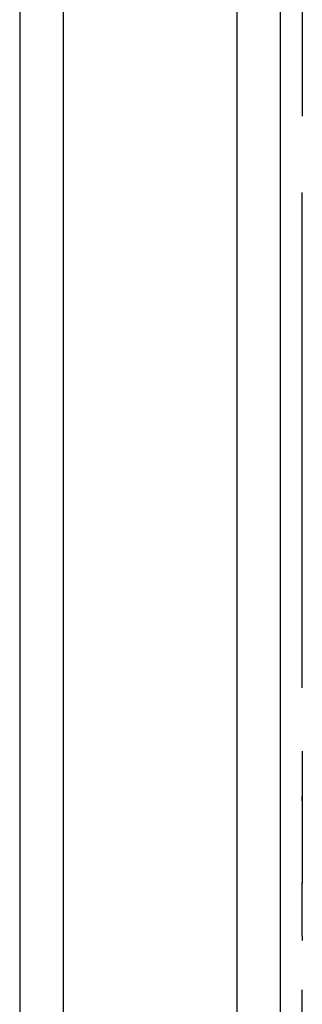
# Model space of a CAD drawing. Units: inches. Extents: x -301 to 276, y -294 to 357.
# Drawn here: x 29 to 30, y 54 to 59 of the extents above; entities that cross this region are included whole.
import ezdxf

# ---------------------------------------------------------------- set-up
doc = ezdxf.new("R2010")
doc.units = ezdxf.units.IN
doc.header["$MEASUREMENT"] = 0
doc.layers.add('strefa bezpieczenstwa', color=1, linetype='Continuous')

# ---------------------------------------------------------------- blocks, each defined once
blk = doc.blocks.new('1433')
for p, q in [((29.3006, 66.4346), (29.3006, 22.0054)), ((30.1006, 22.0054), (30.1006, 66.4346)), ((30.3006, 45.0074), (30.3006, 66.4346)), ((29.1006, 60.3568), (29.1006, 22.0054)), ((30.4006, 59.0563), (30.4006, 58.4508)), ((30.4006, 55.8246), (30.4006, 58.0996)), ((30.4006, 55.5323), (30.4006, 54.926)), ((30.4006, 55.3051), (30.4006, 55.324)), ((30.4006, 54.926), (30.4006, 54.9292)), ((30.4006, 54.7002), (30.4006, 54.926)), ((30.4006, 54.6936), (30.4006, 54.7002)), ((30.4006, 54.697), (30.4006, 54.7002)), ((30.4006, 54.6936), (30.4006, 54.697)), ((30.4006, 54.6825), (30.4006, 54.697)), ((30.4006, 54.6825), (30.4006, 54.6936)), ((30.4006, 54.6825), (30.4006, 54.6637)), ((30.4006, 51.4807), (30.4006, 54.4369))]:
    blk.add_line(p, q)

msp = doc.modelspace()

# ---------------------------------------------------------------- block references
at = {"layer": 'strefa bezpieczenstwa'}
msp.add_blockref('1433', (0, 0), dxfattribs=at)

doc.saveas('drawing.dxf')
